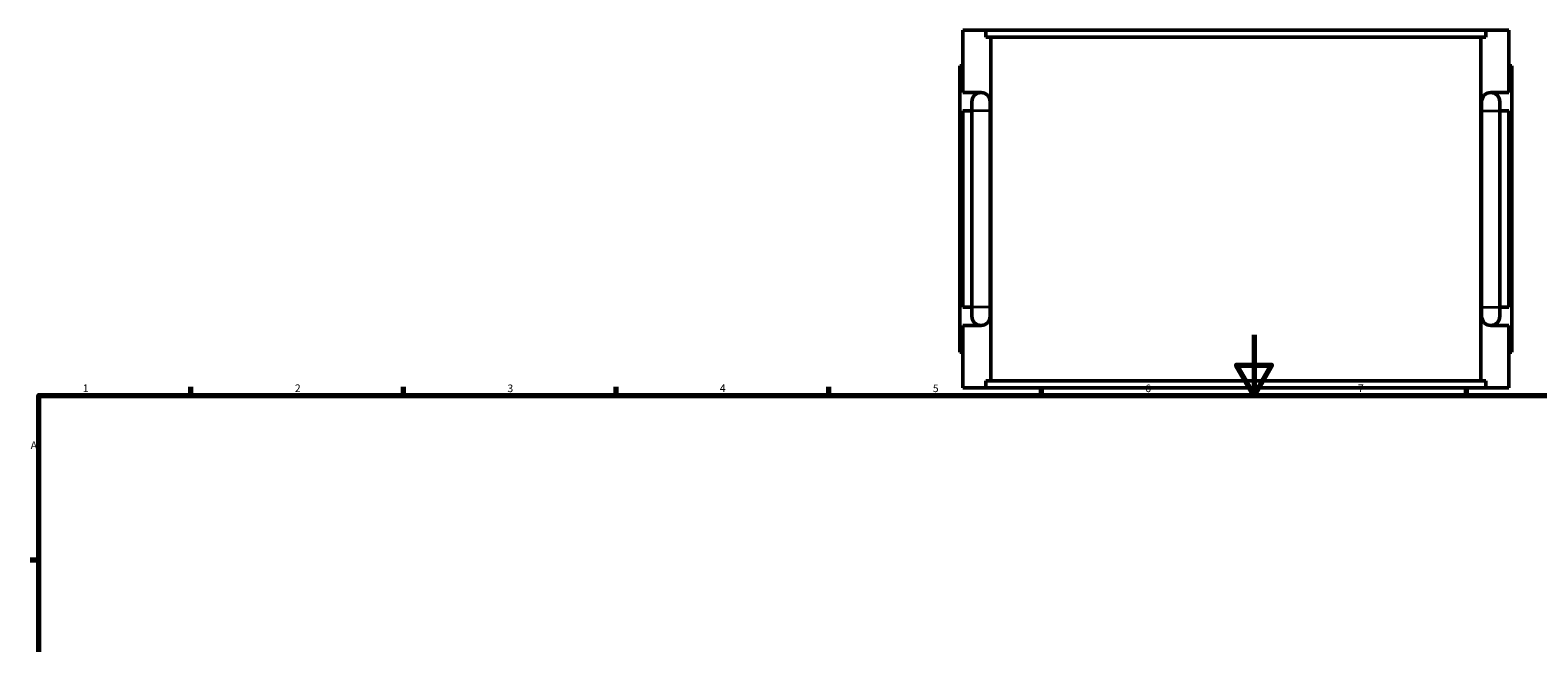
# Model space of a CAD drawing. Units: millimetres. Extents: x 0 to 902, y -8 to 993.
# Drawn here: x 17 to 514, y 492 to 695 of the extents above; entities that cross this region are included whole.
import ezdxf

# ---------------------------------------------------------------- set-up
doc = ezdxf.new("R2010")
doc.units = ezdxf.units.MM
for name, color, linetype, lineweight in [('Border (ISO)', 7, 'Continuous', 70), ('Visible (ISO)', 7, 'Continuous', 50), ('Visible Narrow (ISO)', 7, 'Continuous', 35)]:
    doc.layers.add(name, color=color, linetype=linetype, lineweight=lineweight)
doc.styles.add('Note Text (ISO)', font='tahoma.ttf')

# ---------------------------------------------------------------- blocks, each defined once
blk = doc.blocks.new('Borders Default Border')
at = {"layer": 'Border (ISO)'}
for p, q in [((70.08, 574), (70.08, 576.9)), ((140.17, 574), (140.17, 576.9)), ((210.25, 574), (210.25, 576.9)), ((280.33, 574), (280.33, 576.9)), ((350.42, 574), (350.42, 576.9)), ((490.58, 574), (490.58, 576.9)), ((20, 519.75), (17.1, 519.75))]:
    blk.add_line(p, q, dxfattribs=at)
at = {"layer": 'Border (ISO)', "flags": 128}
for points in [[(420.5, 594), (420.5, 574), (414.73, 584), (426.27, 584), (420.5, 574)], [(20, 20), (20, 574), (821, 574), (821, 20), (20, 20)]]:
    blk.add_lwpolyline(points, dxfattribs=at)
at = {"layer": 'Border (ISO)', "color": 232, "true_color": 0xca0064, "char_height": 2.5, "attachment_point": 7, "style": 'Note Text (ISO)'}
for s, insert in [('1', (34.48, 574.4)), ('2', (104.37, 574.4)), ('3', (174.43, 574.35)), ('4', (244.42, 574.4)), ('5', (314.64, 574.35)), ('6', (384.66, 574.35)), ('7', (454.77, 574.4)), ('A', (17.29, 555.62))]:
    blk.add_mtext(s, dxfattribs=dict(at, insert=insert))

msp = doc.modelspace()

# ---------------------------------------------------------------- linework, layer by layer
at = {"layer": 'Visible (ISO)'}
for p, q in [((324.5312, 694.5523), (332.1167, 694.5523)), ((324.5312, 673.9523), (324.5312, 694.5523)), ((332.1167, 692.1923), (332.1167, 694.5523)), ((496.9457, 694.5523), (332.1167, 694.5523)), ((332.1167, 692.1923), (496.9457, 692.1923)), ((333.8063, 578.9123), (333.8063, 692.1923)), ((495.2561, 578.9123), (495.2561, 692.1923)), ((496.9457, 694.5523), (504.5312, 694.5523)), ((496.9457, 694.5523), (496.9457, 692.1923)), ((504.5312, 673.9523), (504.5312, 694.5523)), ((324.5312, 682.7523), (323.5312, 682.7523)), ((323.5312, 588.3523), (323.5312, 682.7523)), ((504.5312, 682.7523), (505.5312, 682.7523)), ((505.5312, 588.3523), (505.5312, 682.7523)), ((324.5312, 673.9523), (330.5312, 673.9523)), ((327.5312, 670.9523), (327.5312, 667.9523)), ((333.5312, 667.9523), (333.5312, 670.9523)), ((495.5312, 670.9523), (495.5312, 667.9523)), ((498.5312, 673.9523), (504.5312, 673.9523)), ((501.5312, 667.9523), (501.5312, 670.9523)), ((324.5312, 603.1523), (324.5312, 667.9523)), ((327.5312, 667.9523), (324.5312, 667.9523)), ((327.5312, 603.1523), (327.5312, 667.9523)), ((333.5312, 603.1523), (333.5312, 667.9523)), ((495.5312, 667.9523), (495.5312, 603.1523)), ((504.5312, 667.9523), (501.5312, 667.9523)), ((501.5312, 667.9523), (501.5312, 603.1523)), ((504.5312, 603.1523), (504.5312, 667.9523)), ((324.5312, 603.1523), (327.5312, 603.1523)), ((327.5312, 603.1523), (327.5312, 600.1523)), ((333.5312, 600.1523), (333.5312, 603.1523)), ((495.5312, 603.1523), (495.5312, 600.1523)), ((501.5312, 603.1523), (504.5312, 603.1523)), ((501.5312, 600.1523), (501.5312, 603.1523)), ((324.5312, 576.5523), (324.5312, 597.1523)), ((330.5312, 597.1523), (324.5312, 597.1523)), ((504.5312, 597.1523), (498.5312, 597.1523)), ((504.5312, 576.5523), (504.5312, 597.1523)), ((323.5312, 588.3523), (324.5312, 588.3523)), ((505.5312, 588.3523), (504.5312, 588.3523)), ((332.1167, 576.5523), (324.5312, 576.5523)), ((332.1167, 578.9123), (496.9457, 578.9123)), ((332.1167, 576.5523), (332.1167, 578.9123)), ((496.9457, 576.5523), (332.1167, 576.5523)), ((496.9457, 578.9123), (496.9457, 576.5523)), ((504.5312, 576.5523), (496.9457, 576.5523))]:
    msp.add_line(p, q, dxfattribs=at)
for centre, start, end in [((330.5312, 670.9523), 90, 180), ((330.5312, 670.9523), 0, 90), ((498.5312, 670.9523), 90, 180), ((498.5312, 670.9523), 0, 90), ((330.5312, 600.1523), 180, 270), ((330.5312, 600.1523), 270, 0), ((498.5312, 600.1523), 180, 270), ((498.5312, 600.1523), 270, 0)]:
    msp.add_arc(centre, 3, start, end, dxfattribs=at)
at = {"layer": 'Visible Narrow (ISO)'}
for p, q in [((333.4943, 667.9523), (327.5682, 667.9523)), ((495.5682, 667.9523), (501.4943, 667.9523)), ((333.4943, 603.1523), (327.5682, 603.1523)), ((495.5682, 603.1523), (501.4943, 603.1523))]:
    msp.add_line(p, q, dxfattribs=at)

# ---------------------------------------------------------------- block references
msp.add_blockref('Borders Default Border', (0, 0))

doc.saveas('drawing.dxf')
